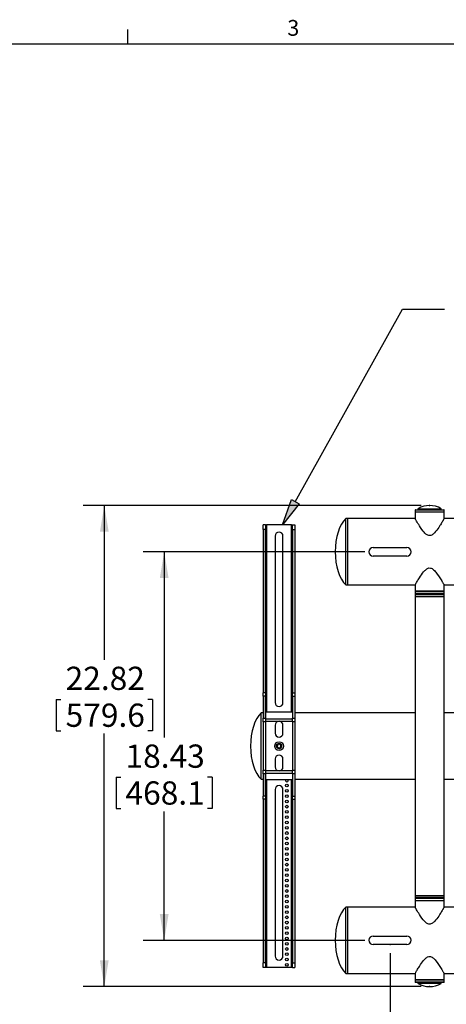
# Model space of a CAD drawing. Extents: x 4 to 132, y 2 to 86.
# Drawn here: x 79 to 99, y 40 to 86 of the extents above; entities that cross this region are included whole.
import ezdxf

# ---------------------------------------------------------------- set-up
doc = ezdxf.new("R2010")
doc.units = 0
doc.header["$LTSCALE"] = 8
doc.header["$MEASUREMENT"] = 0
doc.header["$PDSIZE"] = -1
doc.layers.get('0').update_dxf_attribs({"linetype": 'CONTINUOUS'})
doc.layers.add('SLD-0', color=179, linetype='CONTINUOUS')
doc.styles.add('SLDTEXTSTYLE0', font='TXT', dxfattribs={"width": 0.75})
doc.dimstyles.new('SLDDIMSTYLE0', dxfattribs={"dimtxt": 1.102362, "dimasz": 1.04, "dimexe": 0, "dimexo": 0.0625, "dimgap": 0.275591, "dimtad": 1, "dimrnd": 1e-09, "dimzin": 12, "dimtxsty": 'SLDTEXTSTYLE0', "dimblk1": 'NONE', "dimblk2": 'NONE', "dimsah": 1, "dimcen": 0.09, "dimazin": 3, "dimtfac": 1, "dimtofl": 0, "dimtmove": 0, "dimatfit": 3, "dimtolj": 1, "dimtzin": 12})

# ---------------------------------------------------------------- blocks, each defined once
blk = doc.blocks.new('*D18')
at = {"layer": 'SLD-0', "color": 179}
for p, q in [((97.662, 63.232), (81.648, 63.232)), ((82.648, 63.232), (82.648, 55.914)), ((80.368, 54.034), (80.368, 52.547)), ((80.368, 54.034), (80.592, 54.034)), ((84.927, 54.034), (84.704, 54.034)), ((84.927, 54.034), (84.927, 52.547)), ((80.368, 52.547), (80.592, 52.547)), ((82.648, 40.412), (82.648, 52.416)), ((84.927, 52.547), (84.704, 52.547)), ((97.662, 40.412), (81.648, 40.412))]:
    blk.add_line(p, q, dxfattribs=at)
for points in [[(82.648, 63.232), (82.44, 61.984), (82.856, 61.984)], [(82.648, 40.412), (82.856, 41.66), (82.44, 41.66)]]:
    blk.add_solid(points, dxfattribs=at)
at = {"layer": 'SLD-0', "color": 179, "char_height": 1.1024, "attachment_point": 1, "style": 'SLDTEXTSTYLE0'}
for s, insert in [('22.82', (80.815, 55.586, 0.031)), ('579.6', (80.815, 53.837, 0.031))]:
    blk.add_mtext(s, dxfattribs=dict(at, insert=insert))
blk = doc.blocks.new('_NONE')
blk = doc.blocks.new('*D20')
at = {"layer": 'SLD-0', "color": 179}
for p, q in [((96.187, 42.004), (96.187, 31.58)), ((120.187, 42.004), (120.187, 31.58)), ((96.187, 32.58), (104.424, 32.58)), ((105.595, 32.449), (105.595, 30.962)), ((105.595, 32.449), (105.819, 32.449)), ((110.155, 32.449), (109.931, 32.449)), ((110.155, 32.449), (110.155, 30.962)), ((120.187, 32.58), (111.326, 32.58)), ((105.595, 30.962), (105.819, 30.962)), ((110.155, 30.962), (109.931, 30.962))]:
    blk.add_line(p, q, dxfattribs=at)
for points in [[(96.187, 32.58), (97.435, 32.372), (97.435, 32.788)], [(120.187, 32.58), (118.939, 32.788), (118.939, 32.372)]]:
    blk.add_solid(points, dxfattribs=at)
at = {"layer": 'SLD-0', "color": 179, "char_height": 1.1024, "attachment_point": 1, "style": 'SLDTEXTSTYLE0'}
for s, insert in [('24.00', (106.043, 34.001, 0.031)), ('609.6', (106.043, 32.252, 0.031))]:
    blk.add_mtext(s, dxfattribs=dict(at, insert=insert))
blk = doc.blocks.new('*D22')
at = {"layer": 'SLD-0', "color": 179}
for p, q in [((94.987, 61.037), (84.486, 61.037)), ((85.486, 61.037), (85.486, 52.223)), ((83.206, 50.343), (83.206, 48.856)), ((83.206, 50.343), (83.43, 50.343)), ((87.765, 50.343), (87.542, 50.343)), ((87.765, 50.343), (87.765, 48.856)), ((83.206, 48.856), (83.43, 48.856)), ((85.486, 42.607), (85.486, 48.725)), ((87.765, 48.856), (87.542, 48.856)), ((94.987, 42.607), (84.486, 42.607))]:
    blk.add_line(p, q, dxfattribs=at)
for points in [[(85.486, 61.037), (85.278, 59.789), (85.694, 59.789)], [(85.486, 42.607), (85.694, 43.855), (85.278, 43.855)]]:
    blk.add_solid(points, dxfattribs=at)
at = {"layer": 'SLD-0', "color": 179, "char_height": 1.1024, "attachment_point": 1, "style": 'SLDTEXTSTYLE0'}
for s, insert in [('18.43', (83.653, 51.895, 0.031)), ('468.1', (83.653, 50.146, 0.031))]:
    blk.add_mtext(s, dxfattribs=dict(at, insert=insert))

msp = doc.modelspace()

# ---------------------------------------------------------------- hatches: boundary and pattern name
at = {"linetype": 'CONTINUOUS'}
msp.add_hatch(color=179, dxfattribs=at).paths.add_polyline_path([(91.517436, 63.513735), (91.88115, 63.311825), (91.093565, 62.321635)], flags=0)

# ---------------------------------------------------------------- linework, layer by layer
at = {"layer": 'SLD-0', "color": 179, "linetype": 'CONTINUOUS'}
for p, q in [((83.758013, 85.136585), (83.758013, 85.814979)), ((5.010013, 85.136585), (131.010013, 85.136585)), ((91.699293, 63.41278), (96.769947, 72.546934)), ((96.769947, 72.546934), (98.769947, 72.546934)), ((97.506995, 63.061227), (97.506995, 63.032346)), ((98.616995, 63.032346), (98.616995, 63.061227)), ((94.186995, 62.611846), (94.086995, 62.611846)), ((94.086995, 59.466), (94.086995, 62.611846)), ((97.374495, 62.611846), (94.186995, 62.611846)), ((94.186995, 59.462846), (94.186995, 62.611846)), ((97.374495, 63.012346), (97.374495, 62.932346)), ((97.374495, 62.912346), (97.374495, 62.611846)), ((98.061995, 62.912346), (97.374495, 62.912346)), ((97.375839, 62.609498), (97.374495, 62.611846)), ((97.379415, 62.603254), (97.375839, 62.609498)), ((97.385014, 62.593496), (97.379415, 62.603254)), ((97.392244, 62.580923), (97.385014, 62.593496)), ((97.394495, 63.032346), (98.056654, 63.032346)), ((98.056654, 63.032346), (98.729495, 63.032346)), ((98.749495, 62.912346), (98.061995, 62.912346)), ((98.737744, 62.59135), (98.7302, 62.578238)), ((98.746031, 62.605796), (98.737744, 62.59135)), ((98.749408, 62.611693), (98.746031, 62.605796)), ((98.749283, 62.611476), (98.749408, 62.611693)), ((98.749495, 62.932346), (98.749495, 63.012346)), ((98.749495, 62.611846), (98.749495, 62.912346)), ((117.624495, 62.611846), (98.749495, 62.611846)), ((90.280885, 62.321635), (90.176885, 62.321635)), ((90.176885, 62.096702), (90.176885, 62.321635)), ((90.280885, 62.321635), (90.280885, 62.096702)), ((90.280885, 62.321635), (90.340885, 62.321635)), ((91.512885, 62.321635), (90.340885, 62.321635)), ((91.512885, 62.321635), (91.572885, 62.321635)), ((91.572885, 62.321635), (91.676885, 62.321635)), ((91.572885, 62.096702), (91.572885, 62.321635)), ((91.676885, 62.321635), (91.676885, 62.096702)), ((97.400964, 62.565804), (97.392244, 62.580923)), ((97.411248, 62.548036), (97.400964, 62.565804)), ((97.422689, 62.528356), (97.411248, 62.548036)), ((97.448197, 62.484818), (97.422689, 62.528356)), ((97.478157, 62.434329), (97.448197, 62.484818)), ((97.510559, 62.380597), (97.478157, 62.434329)), ((97.544646, 62.325175), (97.510559, 62.380597)), ((97.580515, 62.268242), (97.544646, 62.325175)), ((97.636845, 62.182201), (97.580515, 62.268242)), ((97.697082, 62.095745), (97.636845, 62.182201)), ((98.446887, 62.123701), (98.399561, 62.058775)), ((98.491437, 62.188596), (98.446887, 62.123701)), ((98.548965, 62.276856), (98.491437, 62.188596)), ((98.575985, 62.31978), (98.548965, 62.276856)), ((98.601875, 62.361675), (98.575985, 62.31978)), ((98.628929, 62.406176), (98.601875, 62.361675)), ((98.654308, 62.448534), (98.628929, 62.406176)), ((98.67744, 62.487614), (98.654308, 62.448534)), ((98.698282, 62.523179), (98.67744, 62.487614)), ((98.710312, 62.543849), (98.698282, 62.523179)), ((98.72105, 62.562385), (98.710312, 62.543849)), ((98.7302, 62.578238), (98.72105, 62.562385)), ((90.280885, 62.096702), (90.176885, 62.096702)), ((90.176885, 62.096702), (90.176885, 54.347819)), ((90.280885, 54.347819), (90.280885, 62.096702)), ((90.739385, 61.784135), (90.739385, 53.884135)), ((91.114385, 53.884135), (91.114385, 61.784135)), ((91.572885, 62.096702), (91.676885, 62.096702)), ((91.572885, 62.096702), (91.572885, 54.347819)), ((91.676885, 62.096702), (91.676885, 54.347819)), ((97.76313, 62.00932), (97.697082, 62.095745)), ((97.79844, 61.967532), (97.76313, 62.00932)), ((97.835838, 61.927258), (97.79844, 61.967532)), ((97.888647, 61.878475), (97.835838, 61.927258)), ((97.916854, 61.856822), (97.888647, 61.878475)), ((97.946652, 61.837642), (97.916854, 61.856822)), ((97.982793, 61.819862), (97.946652, 61.837642)), ((98.020362, 61.808165), (97.982793, 61.819862)), ((98.091949, 61.805991), (98.020362, 61.808165)), ((98.126882, 61.814569), (98.091949, 61.805991)), ((98.159242, 61.827963), (98.126882, 61.814569)), ((98.196984, 61.849848), (98.159242, 61.827963)), ((98.231478, 61.875317), (98.196984, 61.849848)), ((98.263056, 61.90281), (98.231478, 61.875317)), ((98.292665, 61.931881), (98.263056, 61.90281)), ((98.348468, 61.994267), (98.292665, 61.931881)), ((98.399561, 62.058775), (98.348468, 61.994267)), ((95.386995, 61.240346), (96.986995, 61.240346)), ((96.986995, 60.834346), (95.386995, 60.834346)), ((97.927006, 60.224845), (97.964748, 60.246729)), ((97.964748, 60.246729), (98.032042, 60.268701)), ((98.032042, 60.268701), (98.103629, 60.266527)), ((98.103629, 60.266527), (98.141197, 60.25483)), ((98.141197, 60.25483), (98.177338, 60.23705)), ((97.548006, 59.754912), (97.575025, 59.797836)), ((97.575025, 59.797836), (97.632553, 59.886096)), ((97.632553, 59.886096), (97.677103, 59.950991)), ((97.677103, 59.950991), (97.724429, 60.015917)), ((97.724429, 60.015917), (97.775522, 60.080425)), ((97.775522, 60.080425), (97.831325, 60.142811)), ((97.831325, 60.142811), (97.860935, 60.171882)), ((97.860935, 60.171882), (97.892512, 60.199376)), ((97.892512, 60.199376), (97.927006, 60.224845)), ((98.177338, 60.23705), (98.214419, 60.212594)), ((98.214419, 60.212594), (98.249133, 60.184472)), ((98.249133, 60.184472), (98.288152, 60.147435)), ((98.288152, 60.147435), (98.32555, 60.10716)), ((98.32555, 60.10716), (98.360861, 60.065372)), ((98.360861, 60.065372), (98.426908, 59.978947)), ((98.426908, 59.978947), (98.488829, 59.889986)), ((98.488829, 59.889986), (98.546634, 59.801498)), ((98.546634, 59.801498), (98.576875, 59.753483)), ((94.086995, 59.462846), (94.186995, 59.462846)), ((94.186995, 59.462846), (97.374495, 59.462846)), ((97.374495, 59.462846), (97.374495, 59.162346)), ((97.374582, 59.462999), (97.377959, 59.468896)), ((97.375026, 59.463774), (97.374582, 59.462999)), ((97.377959, 59.468896), (97.386246, 59.483342)), ((97.386246, 59.483342), (97.40301, 59.512429)), ((97.40301, 59.512429), (97.413678, 59.530843)), ((97.413678, 59.530843), (97.425708, 59.551513)), ((97.425708, 59.551513), (97.44655, 59.587078)), ((97.44655, 59.587078), (97.469683, 59.626158)), ((97.469683, 59.626158), (97.495061, 59.668516)), ((97.495061, 59.668516), (97.522115, 59.713017)), ((97.522115, 59.713017), (97.548006, 59.754912)), ((98.576875, 59.753483), (98.605845, 59.706532)), ((98.605845, 59.706532), (98.633604, 59.660756)), ((98.633604, 59.660756), (98.659754, 59.616995)), ((98.659754, 59.616995), (98.676704, 59.588328)), ((98.676704, 59.588328), (98.692561, 59.561308)), ((98.692561, 59.561308), (98.707265, 59.536088)), ((98.707265, 59.536088), (98.720386, 59.513456)), ((98.720386, 59.513456), (98.731732, 59.493794)), ((98.731732, 59.493794), (98.739385, 59.480485)), ((98.739385, 59.480485), (98.745073, 59.470568)), ((98.745073, 59.470568), (98.748364, 59.464823)), ((98.748364, 59.464823), (98.749495, 59.462846)), ((98.749495, 59.162346), (98.749495, 59.462846)), ((98.749495, 59.462846), (117.624495, 59.462846)), ((98.061995, 59.162346), (97.374495, 59.162346)), ((97.384495, 59.157346), (97.374495, 59.147346)), ((97.374495, 59.147346), (97.374495, 59.060053)), ((98.749495, 59.147346), (97.374495, 59.147346)), ((97.374495, 59.060053), (97.386995, 59.052836)), ((97.374495, 59.060053), (98.749495, 59.060053)), ((97.386995, 59.026856), (97.374495, 59.019639)), ((97.374495, 59.019639), (97.374495, 58.932346)), ((97.374495, 59.019639), (98.749495, 59.019639)), ((97.374495, 58.932346), (97.384495, 58.922346)), ((97.374495, 58.932346), (98.576091, 58.932346)), ((97.374495, 58.917346), (97.374495, 44.727346)), ((97.374495, 58.917346), (98.749478, 58.917346)), ((97.384495, 59.157346), (98.739495, 59.157346)), ((98.568614, 58.922346), (97.384495, 58.922346)), ((97.446995, 58.922346), (97.446995, 58.917346)), ((97.474495, 59.162346), (97.474495, 59.157346)), ((98.749495, 59.162346), (98.061995, 59.162346)), ((98.739495, 58.922346), (98.568614, 58.922346)), ((98.576091, 58.932346), (98.749495, 58.932346)), ((98.649495, 59.157346), (98.649495, 59.162346)), ((98.676995, 58.917346), (98.676995, 58.922346)), ((98.736995, 59.052836), (98.749495, 59.060053)), ((98.749495, 59.019639), (98.736995, 59.026856)), ((98.749495, 59.147346), (98.739495, 59.157346)), ((98.739495, 58.922346), (98.749495, 58.932346)), ((98.749495, 59.060053), (98.749495, 59.147346)), ((98.749495, 58.932346), (98.749495, 59.019639)), ((98.749495, 44.727346), (98.749495, 58.917346)), ((90.280885, 54.347819), (90.176885, 54.347819)), ((90.176885, 54.196109), (90.176885, 54.347819)), ((90.280885, 54.196109), (90.176885, 54.196109)), ((90.176885, 54.196109), (90.176885, 53.144859)), ((90.280885, 54.347819), (90.280885, 54.196109)), ((90.280885, 53.144859), (90.280885, 54.196109)), ((91.572885, 54.347819), (91.676885, 54.347819)), ((91.572885, 54.196109), (91.572885, 54.347819)), ((91.572885, 54.196109), (91.676885, 54.196109)), ((91.572885, 54.196109), (91.572885, 53.144859)), ((91.676885, 54.347819), (91.676885, 54.196109)), ((91.676885, 54.196109), (91.676885, 53.144859)), ((90.176885, 53.396135), (90.076885, 53.396135)), ((90.076885, 50.247135), (90.076885, 53.394597)), ((90.281885, 53.396135), (90.280885, 53.396135)), ((91.571885, 53.425189), (90.281885, 53.425189)), ((90.281885, 53.425189), (90.281885, 53.11967)), ((91.571885, 53.425189), (91.571885, 53.11967)), ((91.572885, 53.396135), (91.571885, 53.396135)), ((97.374495, 53.396135), (91.676885, 53.396135)), ((100.349495, 53.396135), (98.749495, 53.396135)), ((90.176885, 52.968082), (90.176885, 53.144859)), ((90.176885, 53.144859), (90.280885, 53.144859)), ((90.280885, 52.968082), (90.176885, 52.968082)), ((90.176885, 52.968082), (90.176885, 50.675189)), ((90.280885, 53.144859), (90.280885, 52.968082)), ((90.280885, 52.968082), (90.280885, 50.675189)), ((90.281885, 53.11967), (91.571885, 53.11967)), ((90.281885, 53.11967), (90.281885, 53.003704)), ((90.281885, 53.003704), (91.571885, 53.003704)), ((90.281885, 53.003704), (90.281885, 50.639566)), ((90.739385, 52.809135), (90.739385, 52.434135)), ((91.114385, 52.434135), (91.114385, 52.809135)), ((91.571885, 53.003704), (91.571885, 53.11967)), ((91.571885, 53.003704), (91.571885, 50.639566)), ((91.572885, 53.144859), (91.676885, 53.144859)), ((91.572885, 52.968082), (91.572885, 53.144859)), ((91.676885, 52.968082), (91.572885, 52.968082)), ((91.572885, 52.968082), (91.572885, 50.675189)), ((91.676885, 53.144859), (91.676885, 52.968082)), ((91.676885, 52.968082), (91.676885, 50.675189)), ((90.864391, 51.89077), (90.835765, 51.802081)), ((90.95551, 51.910324), (90.864391, 51.89077)), ((91.018005, 51.841189), (90.95551, 51.910324)), ((90.989379, 51.7525), (91.018005, 51.841189)), ((90.835765, 51.802081), (90.898259, 51.732946)), ((90.898259, 51.732946), (90.989379, 51.7525)), ((90.739385, 51.209135), (90.739385, 50.834135)), ((91.114385, 50.834135), (91.114385, 51.209135)), ((90.176885, 50.675189), (90.280885, 50.675189)), ((90.176885, 50.498412), (90.176885, 50.675189)), ((90.280885, 50.498412), (90.176885, 50.498412)), ((90.176885, 50.498412), (90.176885, 49.447162)), ((90.280885, 50.675189), (90.280885, 50.498412)), ((90.280885, 49.447162), (90.280885, 50.498412)), ((91.571885, 50.639566), (90.281885, 50.639566)), ((90.281885, 50.639566), (90.281885, 50.523601)), ((91.571885, 50.523601), (90.281885, 50.523601)), ((90.281885, 50.523601), (90.281885, 50.218082)), ((91.571885, 50.523601), (91.571885, 50.639566)), ((91.571885, 50.523601), (91.571885, 50.218082)), ((91.572885, 50.675189), (91.676885, 50.675189)), ((91.572885, 50.498412), (91.572885, 50.675189)), ((91.676885, 50.498412), (91.572885, 50.498412)), ((91.572885, 50.498412), (91.572885, 49.447162)), ((91.676885, 50.675189), (91.676885, 50.498412)), ((91.676885, 50.498412), (91.676885, 49.447162)), ((90.076885, 50.247135), (90.176885, 50.247135)), ((90.280885, 50.247135), (90.281885, 50.247135)), ((91.571885, 50.218082), (90.281885, 50.218082)), ((91.571885, 50.247135), (91.572885, 50.247135)), ((91.676885, 50.247135), (97.374495, 50.247135)), ((98.749495, 50.247135), (100.349495, 50.247135)), ((90.739385, 49.759135), (90.739385, 41.859135)), ((91.114385, 41.859135), (91.114385, 49.759135)), ((90.280885, 49.447162), (90.176885, 49.447162)), ((90.176885, 49.295452), (90.176885, 49.447162)), ((90.280885, 49.295452), (90.176885, 49.295452)), ((90.176885, 49.295452), (90.176885, 41.546569)), ((90.280885, 49.447162), (90.280885, 49.295452)), ((90.280885, 41.546569), (90.280885, 49.295452)), ((91.572885, 49.447162), (91.676885, 49.447162)), ((91.572885, 49.295452), (91.572885, 49.447162)), ((91.572885, 49.295452), (91.676885, 49.295452)), ((91.572885, 49.295452), (91.572885, 41.546569)), ((91.676885, 49.447162), (91.676885, 49.295452)), ((91.676885, 49.295452), (91.676885, 41.546569)), ((97.374495, 44.727346), (98.749478, 44.727346)), ((97.384495, 44.722346), (97.374495, 44.712346)), ((97.374495, 44.712346), (97.374495, 44.625053)), ((98.749495, 44.712346), (97.374495, 44.712346)), ((97.374495, 44.625053), (97.386995, 44.617836)), ((98.279226, 44.625053), (97.374495, 44.625053)), ((97.386995, 44.591856), (97.374495, 44.584639)), ((97.374495, 44.584639), (97.374495, 44.497346)), ((98.279226, 44.584639), (97.374495, 44.584639)), ((97.374495, 44.497346), (97.384495, 44.487346)), ((97.374495, 44.497346), (98.279226, 44.497346)), ((97.374495, 44.482346), (97.374495, 44.181846)), ((98.061995, 44.482346), (97.374495, 44.482346)), ((97.384495, 44.722346), (98.739495, 44.722346)), ((98.276066, 44.487346), (97.384495, 44.487346)), ((97.446995, 44.727346), (97.446995, 44.722346)), ((97.474495, 44.487346), (97.474495, 44.482346)), ((98.749495, 44.482346), (98.061995, 44.482346)), ((98.739495, 44.487346), (98.276066, 44.487346)), ((98.749495, 44.625053), (98.279226, 44.625053)), ((98.749495, 44.584639), (98.279226, 44.584639)), ((98.279226, 44.497346), (98.749495, 44.497346)), ((98.649495, 44.482346), (98.649495, 44.487346)), ((98.676995, 44.722346), (98.676995, 44.727346)), ((98.736995, 44.617836), (98.749495, 44.625053)), ((98.749495, 44.584639), (98.736995, 44.591856)), ((98.749495, 44.712346), (98.739495, 44.722346)), ((98.739495, 44.487346), (98.749495, 44.497346)), ((98.749495, 44.625053), (98.749495, 44.712346)), ((98.749495, 44.497346), (98.749495, 44.584639)), ((98.749495, 44.181846), (98.749495, 44.482346)), ((94.186995, 44.181846), (94.086995, 44.181846)), ((94.086995, 41.036), (94.086995, 44.181846)), ((97.374495, 44.181846), (94.186995, 44.181846)), ((94.186995, 41.032846), (94.186995, 44.181846)), ((97.375839, 44.179498), (97.374495, 44.181846)), ((97.379415, 44.173254), (97.375839, 44.179498)), ((97.385014, 44.163496), (97.379415, 44.173254)), ((97.392244, 44.150923), (97.385014, 44.163496)), ((97.400964, 44.135804), (97.392244, 44.150923)), ((97.411248, 44.118036), (97.400964, 44.135804)), ((97.422689, 44.098356), (97.411248, 44.118036)), ((97.448197, 44.054818), (97.422689, 44.098356)), ((97.478157, 44.004329), (97.448197, 44.054818)), ((97.510559, 43.950597), (97.478157, 44.004329)), ((97.544646, 43.895175), (97.510559, 43.950597)), ((98.601875, 43.931675), (98.575985, 43.88978)), ((98.628929, 43.976176), (98.601875, 43.931675)), ((98.654308, 44.018534), (98.628929, 43.976176)), ((98.67744, 44.057614), (98.654308, 44.018534)), ((98.698282, 44.093179), (98.67744, 44.057614)), ((98.710312, 44.113849), (98.698282, 44.093179)), ((98.72105, 44.132385), (98.710312, 44.113849)), ((98.7302, 44.148238), (98.72105, 44.132385)), ((98.737744, 44.16135), (98.7302, 44.148238)), ((98.746031, 44.175796), (98.737744, 44.16135)), ((98.749408, 44.181693), (98.746031, 44.175796)), ((98.749283, 44.181476), (98.749408, 44.181693)), ((117.624495, 44.181846), (98.749495, 44.181846)), ((97.580515, 43.838242), (97.544646, 43.895175)), ((97.636845, 43.752201), (97.580515, 43.838242)), ((97.697082, 43.665745), (97.636845, 43.752201)), ((97.76313, 43.57932), (97.697082, 43.665745)), ((97.79844, 43.537532), (97.76313, 43.57932)), ((97.835838, 43.497258), (97.79844, 43.537532)), ((97.888647, 43.448475), (97.835838, 43.497258)), ((97.916854, 43.426822), (97.888647, 43.448475)), ((98.231478, 43.445317), (98.196984, 43.419848)), ((98.263056, 43.47281), (98.231478, 43.445317)), ((98.292665, 43.501881), (98.263056, 43.47281)), ((98.348468, 43.564267), (98.292665, 43.501881)), ((98.399561, 43.628775), (98.348468, 43.564267)), ((98.446887, 43.693701), (98.399561, 43.628775)), ((98.491437, 43.758596), (98.446887, 43.693701)), ((98.548965, 43.846856), (98.491437, 43.758596)), ((98.575985, 43.88978), (98.548965, 43.846856)), ((97.946652, 43.407642), (97.916854, 43.426822)), ((97.982793, 43.389862), (97.946652, 43.407642)), ((98.020362, 43.378165), (97.982793, 43.389862)), ((98.091949, 43.375991), (98.020362, 43.378165)), ((98.126882, 43.384569), (98.091949, 43.375991)), ((98.159242, 43.397963), (98.126882, 43.384569)), ((98.196984, 43.419848), (98.159242, 43.397963)), ((95.386995, 42.810346), (96.986995, 42.810346)), ((96.986995, 42.404346), (95.386995, 42.404346)), ((97.677103, 41.520991), (97.724429, 41.585917)), ((97.724429, 41.585917), (97.775522, 41.650425)), ((97.775522, 41.650425), (97.831325, 41.712811)), ((97.831325, 41.712811), (97.860935, 41.741882)), ((97.860935, 41.741882), (97.892512, 41.769376)), ((97.892512, 41.769376), (97.927006, 41.794845)), ((97.927006, 41.794845), (97.964748, 41.816729)), ((97.964748, 41.816729), (98.032042, 41.838701)), ((98.032042, 41.838701), (98.103629, 41.836527)), ((98.103629, 41.836527), (98.141197, 41.82483)), ((98.141197, 41.82483), (98.177338, 41.80705)), ((98.177338, 41.80705), (98.214419, 41.782594)), ((98.214419, 41.782594), (98.249133, 41.754472)), ((98.249133, 41.754472), (98.288152, 41.717435)), ((98.288152, 41.717435), (98.32555, 41.67716)), ((98.32555, 41.67716), (98.360861, 41.635372)), ((98.360861, 41.635372), (98.426908, 41.548947)), ((90.280885, 41.546569), (90.176885, 41.546569)), ((90.176885, 41.321635), (90.176885, 41.546569)), ((90.280885, 41.321635), (90.176885, 41.321635)), ((90.280885, 41.546569), (90.280885, 41.321635)), ((90.340885, 41.321635), (90.280885, 41.321635)), ((91.512885, 41.321635), (90.340885, 41.321635)), ((91.572885, 41.321635), (91.512885, 41.321635)), ((91.572885, 41.546569), (91.676885, 41.546569)), ((91.572885, 41.321635), (91.572885, 41.546569)), ((91.572885, 41.321635), (91.676885, 41.321635)), ((91.676885, 41.546569), (91.676885, 41.321635)), ((97.40301, 41.082429), (97.413678, 41.100843)), ((97.413678, 41.100843), (97.425708, 41.121513)), ((97.425708, 41.121513), (97.44655, 41.157078)), ((97.44655, 41.157078), (97.469683, 41.196158)), ((97.469683, 41.196158), (97.495061, 41.238516)), ((97.495061, 41.238516), (97.522115, 41.283017)), ((97.522115, 41.283017), (97.548006, 41.324912)), ((97.548006, 41.324912), (97.575025, 41.367836)), ((97.575025, 41.367836), (97.632553, 41.456096)), ((97.632553, 41.456096), (97.677103, 41.520991)), ((98.426908, 41.548947), (98.488829, 41.459986)), ((98.488829, 41.459986), (98.546634, 41.371498)), ((98.546634, 41.371498), (98.576875, 41.323483)), ((98.576875, 41.323483), (98.605845, 41.276532)), ((98.605845, 41.276532), (98.633604, 41.230756)), ((98.633604, 41.230756), (98.659754, 41.186995)), ((98.659754, 41.186995), (98.676704, 41.158328)), ((98.676704, 41.158328), (98.692561, 41.131308)), ((98.692561, 41.131308), (98.707265, 41.106088)), ((98.707265, 41.106088), (98.720386, 41.083456)), ((94.086995, 41.032846), (94.186995, 41.032846)), ((94.186995, 41.032846), (97.374495, 41.032846)), ((97.374495, 41.032846), (97.374495, 40.732346)), ((98.061995, 40.732346), (97.374495, 40.732346)), ((97.374495, 40.712346), (97.374495, 40.632346)), ((97.374582, 41.032999), (97.377959, 41.038896)), ((97.375026, 41.033774), (97.374582, 41.032999)), ((97.377959, 41.038896), (97.386246, 41.053342)), ((97.386246, 41.053342), (97.40301, 41.082429)), ((98.749495, 40.732346), (98.061995, 40.732346)), ((98.720386, 41.083456), (98.731732, 41.063794)), ((98.731732, 41.063794), (98.739385, 41.050485)), ((98.739385, 41.050485), (98.745073, 41.040568)), ((98.745073, 41.040568), (98.748364, 41.034823)), ((98.748364, 41.034823), (98.749495, 41.032846)), ((98.749495, 40.732346), (98.749495, 41.032846)), ((98.749495, 41.032846), (117.624495, 41.032846)), ((98.749495, 40.632346), (98.749495, 40.712346)), ((98.729495, 40.612346), (97.394495, 40.612346)), ((97.506995, 40.612346), (97.506995, 40.583465)), ((98.616995, 40.583465), (98.616995, 40.612346))]:
    msp.add_line(p, q, dxfattribs=at)
at = {"layer": 'SLD-0'}
for p, q in [((91.093565, 62.321635), (91.517436, 63.513735)), ((91.88115, 63.311825), (91.093565, 62.321635)), ((91.517436, 63.513735), (91.88115, 63.311825))]:
    msp.add_line(p, q, dxfattribs=at)
at = {"layer": 'SLD-0', "color": 183, "linetype": 'CONTINUOUS'}
for p, q in [((98.057554, 63.061227), (97.506995, 63.061227)), ((97.516531, 63.078271), (98.05763, 63.078271)), ((98.616995, 63.061227), (98.057554, 63.061227)), ((98.05763, 63.078271), (98.607459, 63.078271)), ((98.056494, 63.012346), (97.374495, 63.012346)), ((97.374495, 62.932346), (98.749495, 62.932346)), ((98.749495, 63.012346), (98.056494, 63.012346)), ((90.340885, 62.321635), (90.340885, 53.425189)), ((91.512885, 53.425189), (91.512885, 62.321635)), ((97.386995, 59.052836), (98.736995, 59.052836)), ((97.386995, 59.026856), (98.736995, 59.026856)), ((90.340885, 50.218082), (90.340885, 41.321635)), ((91.512885, 41.321635), (91.512885, 50.218082)), ((98.275276, 44.617836), (97.386995, 44.617836)), ((98.275276, 44.591856), (97.386995, 44.591856)), ((98.736995, 44.617836), (98.275276, 44.617836)), ((98.736995, 44.591856), (98.275276, 44.591856)), ((98.323464, 40.712346), (97.374495, 40.712346)), ((97.374495, 40.632346), (98.749495, 40.632346)), ((98.749495, 40.712346), (98.323464, 40.712346)), ((97.506995, 40.583465), (98.616995, 40.583465)), ((98.607459, 40.566421), (97.516531, 40.566421))]:
    msp.add_line(p, q, dxfattribs=at)
at = {"layer": 'SLD-0', "color": 179, "linetype": 'CONTINUOUS'}
for centre, radius in [((90.926885, 51.821635), 0.2065), ((90.926885, 51.821635), 0.125), ((90.926885, 51.821635), 0.104921), ((91.301885, 49.946635), 0.065), ((91.301885, 49.696635), 0.065), ((91.301885, 49.446635), 0.065), ((91.301885, 49.196635), 0.065), ((91.301885, 48.946635), 0.065), ((91.301885, 48.696635), 0.065), ((91.301885, 48.446635), 0.065), ((91.301885, 48.196635), 0.065), ((91.301885, 47.946635), 0.065), ((91.301885, 47.696635), 0.065), ((91.301885, 47.446635), 0.065), ((91.301885, 47.196635), 0.065), ((91.301885, 46.946635), 0.065), ((91.301885, 46.696635), 0.065), ((91.301885, 46.446635), 0.065), ((91.301885, 46.196635), 0.065), ((91.301885, 45.946635), 0.065), ((91.301885, 45.696635), 0.065), ((91.301885, 45.446635), 0.065), ((91.301885, 45.196635), 0.065), ((91.301885, 44.946635), 0.065), ((91.301885, 44.696635), 0.065), ((91.301885, 44.446635), 0.065), ((91.301885, 44.196635), 0.065), ((91.301885, 43.946635), 0.065), ((91.301885, 43.696635), 0.065), ((91.301885, 43.446635), 0.065), ((91.301885, 43.196635), 0.065), ((91.301885, 42.946635), 0.065), ((91.301885, 42.696635), 0.065), ((91.301885, 42.446635), 0.065), ((91.301885, 42.196635), 0.065), ((91.301885, 41.946635), 0.065), ((91.301885, 41.696635), 0.065), ((91.301885, 41.446635), 0.065)]:
    msp.add_circle(centre, radius, dxfattribs=at)
for centre, radius, start, end in [((97.526995, 63.061227), 0.02, 121.5463005, 180), ((98.061995, 62.189768), 1.042578, 58.4536995, 121.5463005), ((98.596995, 63.061227), 0.02, 0, 58.4536995), ((97.394495, 63.012346), 0.02, 90, 180), ((97.394495, 62.932346), 0.02, 180, 270), ((98.729495, 63.012346), 0.02, 0, 90), ((98.729495, 62.932346), 0.02, 270, 0), ((90.926885, 61.784135), 0.1875, 0, 180), ((95.386995, 61.037346), 0.203, 90, 270), ((96.986995, 61.037346), 0.203, 270, 90), ((97.379495, 59.039846), 0.015, 299.999999, 59.9999995), ((98.744495, 59.039846), 0.015, 120.0000005, 240.000001), ((90.926885, 53.884135), 0.1875, 180, 0), ((90.926885, 52.809135), 0.1875, 0, 180), ((90.926885, 52.434135), 0.1875, 180, 0), ((90.926885, 51.209135), 0.1875, 0, 180), ((90.917785, 51.821346), 0.116761, 179.1154475, 355.5854654), ((90.929234, 51.798676), 0.105853, 315.8716126, 7.4270991), ((90.926885, 50.834135), 0.1875, 180, 0), ((91.301885, 50.196635), 0.065, 160.7343906, 19.2656094), ((90.926885, 49.759135), 0.1875, 0, 180), ((97.379495, 44.604846), 0.015, 299.999999, 59.9999995), ((98.744495, 44.604846), 0.015, 120.0000005, 240.000001), ((95.386995, 42.607346), 0.203, 90, 270), ((96.986995, 42.607346), 0.203, 270, 90), ((90.926885, 41.859135), 0.1875, 180, 0), ((97.394495, 40.712346), 0.02, 90, 180), ((97.394495, 40.632346), 0.02, 180, 270), ((98.729495, 40.712346), 0.02, 0, 90), ((98.729495, 40.632346), 0.02, 270, 0), ((97.526995, 40.583465), 0.02, 180, 238.4536995), ((98.061995, 41.454924), 1.042578, 238.4536995, 301.5463005), ((98.596995, 40.583465), 0.02, 301.5463005, 0)]:
    msp.add_arc(centre, radius, start, end, dxfattribs=at)
for centre, major_axis, start_param, end_param in [((94.456364, 61.037346), (0, 1.73929), 0.435874049, 2.702511709), ((90.446254, 51.821635), (0, -1.73929), 3.579462905, 5.846012192), ((94.456364, 42.607346), (0, 1.73929), 0.435874049, 2.702511709)]:
    msp.add_ellipse(centre, major_axis=major_axis, ratio=0.499841219, start_param=start_param, end_param=end_param, dxfattribs=at)
at = {"layer": 'SLD-0'}
for p in [(98.061995, 63.232346), (96.186995, 42.404346), (98.061995, 40.412346)]:
    msp.add_point(p, dxfattribs=at)

# ---------------------------------------------------------------- texts
at = {"layer": 'SLD-0', "color": 179, "insert": (91.318835, 86.261819), "char_height": 0.75, "attachment_point": 1, "style": 'SLDTEXTSTYLE0'}
msp.add_mtext('3', dxfattribs=at)

# ---------------------------------------------------------------- dimensions: what is measured, and where the dimension line sits
at = {"layer": 'SLD-0', "color": 179}
for base, p1, p2, picture, middle in [((82.647751, 40.412346), (98.061995, 63.232346), (98.061995, 40.412346), '*D18', (82.647751, 54.16532)), ((85.485679, 61.037346), (95.386995, 42.607346), (95.386995, 61.037346), '*D22', (85.485679, 50.474327))]:
    dim = msp.add_linear_dim(base=base, p1=p1, p2=p2, angle=90, dimstyle='SLDDIMSTYLE0', dxfattribs=at)
    dim.commit()
    dim.dimension.update_dxf_attribs({"geometry": picture, "text_midpoint": middle, "dimtype": 160})
dim = msp.add_linear_dim(base=(96.186995, 32.579916), p1=(120.186995, 42.404346), p2=(96.186995, 42.404346), dimstyle='SLDDIMSTYLE0', dxfattribs=at)
dim.commit()
dim.dimension.update_dxf_attribs({"geometry": '*D20', "text_midpoint": (107.875124, 32.579916), "dimtype": 160})

doc.saveas('drawing.dxf')
